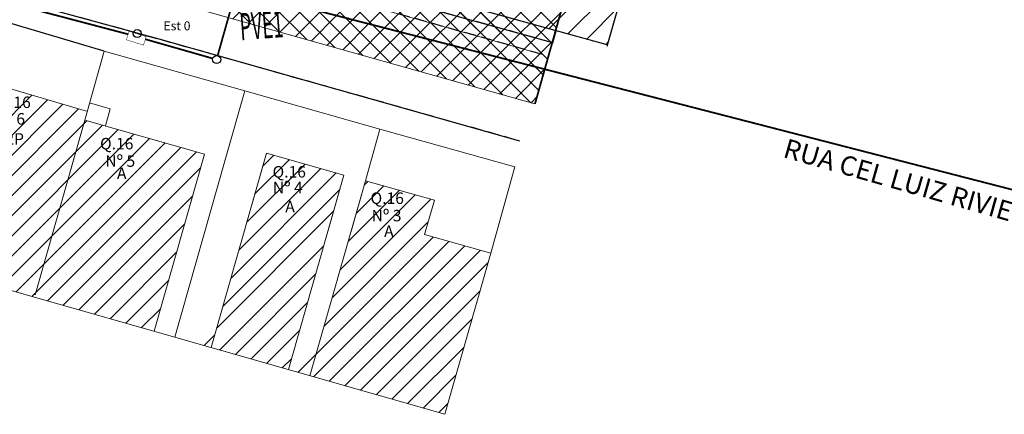
# Model space of a CAD drawing. Units: millimetres. Extents: x 204 to 1052, y 89 to 751.
# Drawn here: x 232 to 287, y 89 to 111 of the extents above; entities that cross this region are included whole.
import ezdxf
from ezdxf.enums import TextEntityAlignment as Align

# ---------------------------------------------------------------- set-up
doc = ezdxf.new("R2010")
doc.units = ezdxf.units.MM
for name, pattern in [('DASHED2', [0.375, 0.25, -0.125]), ('HIDDEN2', [4.7625, 3.175, -1.5875]), ('LIN0', [0])]:
    doc.linetypes.add(name, pattern=pattern)
for name, color, linetype, lineweight in [('BACIA', 1, 'Continuous', 5), ('casahachurada', 7, 'Continuous', 5), ('Tubos', 7, 'Continuous', 5)]:
    doc.layers.add(name, color=color, linetype=linetype, lineweight=lineweight)
for name, color, linetype in [('casa', 7, 'Continuous'), ('meio fio', 7, 'Continuous'), ('muro', 7, 'Continuous'), ('PV - PROJETADO', 7, 'Continuous'), ('PV_DEP', 7, 'Continuous'), ('PVSAN', 7, 'Continuous'), ('REDEexist', 7, 'DASHED2'), ('TG', 7, 'LIN0')]:
    doc.layers.add(name, color=color, linetype=linetype)
doc.styles.add('2mm', font='simplex', dxfattribs={"height": 2})
doc.styles.add('ROMANS', font='romans')
doc.styles.add('T.N.ROMANS', font='ARIAL.TTF')

msp = doc.modelspace()

# ---------------------------------------------------------------- hatches: boundary and pattern name
at = {"layer": 'BACIA'}
h = msp.add_hatch(dxfattribs=at)
h.set_pattern_fill('ANSI37', color=256, scale=0.25, style=0)
h.paths.add_polyline_path([(227.658, 136.982), (223.014, 120.495), (236.716, 116.576), (236.87, 117.063), (237.296, 116.938, -0.429569), (237.991, 116.732), (238.44, 116.6), (238.202, 115.856, 0.190806), (239.606, 116.45), (239.481, 117.166), (238.946, 117.474), (239.116, 118.088), (239.321, 118.084), (239.214, 118.701), (238.861, 117.433), (238.481, 117.232), (231.225, 119.25), (232.331, 123.138), (232.795, 123.006), (234.733, 124.944), (235.103, 126.243), (234.952, 126.286), (236.571, 127.904), (235.649, 128.167), (234.824, 128.402), (239.943, 133.522)])
h.paths.add_polyline_path([(246.909, 131.559), (243.778, 132.441, -0.556733), (243.003, 132.091), (238.319, 127.407), (240.94, 126.661), (236.29, 122.011), (239.853, 120.996), (239.214, 118.701), (239.321, 118.084), (240.186, 118.067), (239.873, 116.941), (239.481, 117.166), (239.961, 114.415, -0.536522), (240.655, 113.955, -0.071517), (240.635, 113.814), (241.824, 113.508)])
h.paths.add_polyline_path([(242.211, 114.993, -1), (241.355, 114.993, -1)], flags=16)
h.paths.add_polyline_path([(246.909, 131.559), (241.824, 113.508), (243.982, 112.952), (245.366, 117.858), (245.051, 117.952), (245.185, 118.432, -0.095762), (245.149, 118.618, -0.235663), (245.348, 119.018), (245.49, 119.529), (245.81, 119.432), (249.061, 130.953)])
h.paths.add_polyline_path([(256.557, 128.841), (250.524, 130.541, -0.399429), (249.989, 130.107), (246.627, 118.676), (246.697, 118.658), (246.843, 119.181), (247.52, 119.002), (248.213, 121.478), (255.222, 119.531), (263.64, 117.192), (264.338, 119.67), (254.711, 122.345)])
h.paths.add_polyline_path([(266.042, 126.169), (264.991, 126.465), (259.531, 121.005), (260.585, 120.712)])
h.paths.add_polyline_path([(264.991, 126.465), (263.94, 126.761), (258.477, 121.298), (259.531, 121.005)])
h.paths.add_polyline_path([(263.94, 126.761), (262.889, 127.058), (257.423, 121.591), (258.477, 121.298)], flags=17)
h.paths.add_polyline_path([(262.889, 127.058), (261.838, 127.354), (256.369, 121.884), (257.423, 121.591)], flags=17)
h.paths.add_polyline_path([(261.838, 127.354), (260.787, 127.65), (255.315, 122.177), (255.932, 122.005), (256.369, 121.884)], flags=17)
h.paths.add_polyline_path([(260.787, 127.65), (259.736, 127.946), (254.939, 123.148), (254.711, 122.345), (255.315, 122.177)], flags=17)
h.paths.add_polyline_path([(259.736, 127.946), (258.685, 128.242), (255.474, 125.03), (254.939, 123.148)], flags=17)
h.paths.add_polyline_path([(258.685, 128.242), (257.634, 128.538), (256.008, 126.912), (255.474, 125.03)], flags=17)
h.paths.add_polyline_path([(257.634, 128.538), (256.584, 128.834), (256.543, 128.793), (256.008, 126.912)], flags=17)
h.paths.add_polyline_path([(265.691, 124.471), (266.16, 126.136), (266.042, 126.169), (260.585, 120.712), (261.64, 120.42)])
h.paths.add_polyline_path([(265.162, 122.595), (265.691, 124.471), (261.64, 120.42), (262.694, 120.127)])
h.paths.add_polyline_path([(265.162, 122.595), (262.694, 120.127), (263.748, 119.834), (264.634, 120.72)])
h.paths.add_polyline_path([(255.332, 119.5), (254.278, 119.793), (253.869, 119.385), (253.335, 117.503)], flags=17)
h.paths.add_polyline_path([(256.386, 119.207), (255.332, 119.5), (253.335, 117.503), (252.8, 115.621)], flags=17)
h.paths.add_polyline_path([(257.44, 118.914), (256.386, 119.207), (252.8, 115.621), (252.265, 113.739)], flags=16)
h.paths.add_polyline_path([(257.44, 118.914), (252.265, 113.739), (254.007, 119.868), (248.213, 121.478), (246.514, 115.405), (246.535, 115.362), (247.011, 115.208), (246.857, 114.733), (246.227, 114.411), (245.906, 115.041), (246.028, 115.417), (244.965, 115.438), (245.625, 117.78), (245.366, 117.858), (243.982, 112.952), (245.427, 112.58, -0.894426), (246.415, 112.469, -0.070453), (246.395, 112.331), (261.197, 108.519), (263.64, 117.192)])
h.paths.add_polyline_path([(247.156, 114.336), (247.126, 113.266), (246.002, 113.587), (246.542, 114.511)], flags=17)
h.paths.add_polyline_path([(222.135, 122.417), (221.242, 119.285), (225.693, 118.015), (226.586, 121.147)], flags=9)
h.paths.add_polyline_path([(229.083, 127.133), (230.835, 127.133), (230.835, 128.184), (229.083, 128.184)], flags=24)
h.paths.add_polyline_path([(228.707, 125.914), (231.602, 125.914), (231.602, 126.874), (228.707, 126.874)], flags=24)
h.paths.add_polyline_path([(229.59, 125.176), (230.397, 125.176), (230.397, 126.136), (229.59, 126.136)], flags=24)
h.paths.add_polyline_path([(240.61, 112.465), (241.891, 112.224), (242.233, 114.043), (240.953, 114.284)], flags=9)
h.paths.add_polyline_path([(242.226, 122.495), (245.351, 121.577), (246.655, 126.018), (243.53, 126.936)], flags=25)
h.paths.add_polyline_path([(237.46, 129.172), (241.438, 129.172), (241.438, 130.132), (237.46, 130.132)], flags=25)
h.paths.add_polyline_path([(249.97, 129.499), (251.829, 128.99), (252.431, 131.185), (250.571, 131.695)], flags=9)
h.paths.add_polyline_path([(256.834, 123.061), (260.811, 123.061), (260.811, 124.021), (256.834, 124.021)], flags=24)
h.paths.add_polyline_path([(256.4, 124.159), (259.264, 124.159), (259.264, 125.119), (256.4, 125.119)], flags=24)
h.paths.add_polyline_path([(257.812, 125.147), (259.534, 125.147), (259.534, 126.198), (257.812, 126.198)], flags=24)
h.paths.add_polyline_path([(251.451, 112.652), (250.698, 109.483), (255.201, 108.413), (255.954, 111.582)], flags=9)
h.paths.add_polyline_path([(256.995, 116.535), (258.717, 116.535), (258.717, 117.586), (256.995, 117.586)], flags=24)
h.paths.add_polyline_path([(255.507, 115.546), (258.524, 115.546), (258.524, 116.506), (255.507, 116.506)], flags=24)
h.paths.add_polyline_path([(255.897, 114.56), (259.874, 114.56), (259.874, 115.52), (255.897, 115.52)], flags=24)
h.paths.add_polyline_path([(249.092, 117.431), (252.926, 116.407), (253.329, 117.916), (249.495, 118.94)], flags=24)
h.paths.add_polyline_path([(246.312, 115.782), (248.185, 115.269), (248.797, 117.503), (246.925, 118.016)], flags=25)
h = msp.add_hatch(dxfattribs=at)
h.set_pattern_fill('ANSI37', color=256, scale=0.25, style=0)
h.paths.add_polyline_path([(263.64, 117.192), (257.44, 118.914), (252.265, 113.739), (254.007, 119.868), (248.213, 121.478), (246.514, 115.405), (246.535, 115.362), (247.011, 115.208), (246.857, 114.733), (246.227, 114.411), (245.906, 115.041), (246.028, 115.417), (244.965, 115.438), (245.625, 117.78), (245.366, 117.858), (243.982, 112.952), (245.427, 112.58, -0.894426), (246.415, 112.469, -0.070453), (246.395, 112.331), (261.197, 108.519)])
h.paths.add_polyline_path([(247.126, 113.266), (246.002, 113.587), (246.542, 114.511), (247.156, 114.336)], flags=16)
h.paths.add_polyline_path([(256.995, 116.535), (258.717, 116.535), (258.717, 117.586), (256.995, 117.586)], flags=24)
h.paths.add_polyline_path([(255.507, 115.546), (258.524, 115.546), (258.524, 116.506), (255.507, 116.506)], flags=24)
h.paths.add_polyline_path([(255.897, 114.56), (259.874, 114.56), (259.874, 115.52), (255.897, 115.52)], flags=24)
h.paths.add_polyline_path([(249.092, 117.431), (252.926, 116.407), (253.329, 117.916), (249.495, 118.94)], flags=24)
h.paths.add_polyline_path([(246.312, 115.782), (248.185, 115.269), (248.797, 117.503), (246.925, 118.016)], flags=25)
h = msp.add_hatch(dxfattribs=at)
h.set_pattern_fill('ANSI37', color=256, scale=0.25, style=0)
h.paths.add_polyline_path([(246.395, 112.331, -0.868368), (245.415, 112.469, -0.055729), (245.427, 112.58), (243.982, 112.952), (243.545, 111.405), (260.652, 106.586), (261.197, 108.519)])
h.paths.add_polyline_path([(251.451, 112.652), (250.698, 109.483), (255.201, 108.413), (255.954, 111.582)], flags=25)
h.paths.add_polyline_path([(243.861, 109.718), (245.988, 109.881), (245.813, 112.151), (243.686, 111.987)], flags=25)
h = msp.add_hatch(dxfattribs=at)
h.set_pattern_fill('ANSI37', color=256, scale=0.25, style=0)
h.paths.add_polyline_path([(246.395, 112.331, -0.868368), (245.415, 112.469, -0.055729), (245.427, 112.58), (243.982, 112.952), (243.545, 111.405), (260.652, 106.586), (261.197, 108.519)])
h.paths.add_polyline_path([(251.451, 112.652), (250.698, 109.483), (255.201, 108.413), (255.954, 111.582)], flags=25)
h.paths.add_polyline_path([(243.861, 109.718), (245.988, 109.881), (245.813, 112.151), (243.686, 111.987)], flags=25)
h = msp.add_hatch(dxfattribs=at)
h.set_pattern_fill('ANSI37', color=256, scale=0.25, style=0)
h.paths.add_polyline_path([(246.395, 112.331, -0.868368), (245.415, 112.469, -0.055729), (245.427, 112.58), (243.982, 112.952), (243.545, 111.405), (260.652, 106.586), (261.197, 108.519)])
h.paths.add_polyline_path([(243.861, 109.718), (245.988, 109.881), (245.813, 112.151), (243.686, 111.987)], flags=25)

# ---------------------------------------------------------------- linework, layer by layer
msp.add_line((222.151, 117.432), (260.652, 106.586), dxfattribs=at)
at = {"layer": 'BACIA', "linetype": 'Continuous', "lineweight": 5, "ltscale": 0.1, "flags": 128}
msp.add_lwpolyline([(260.652, 106.586, 0.1, 0.1, 0), (284.426, 190.978, 0.1, 0.1, 0)], format="xyseb", dxfattribs=at)
at = {"layer": 'casa', "color": 7}
for p, q in [((269.063, 125.295, 2.238), (264.658, 109.792, 2.127)), ((264.684, 109.882, 2.245), (246.384, 114.94, 2.148)), ((261.839, 110.668, 2.23), (246.384, 114.94, 2.148))]:
    msp.add_line(p, q, dxfattribs=at)
at = {"layer": 'casa', "color": 7, "ltscale": 0.2}
for q in [(245.52, 114.452, 2.144), (261.839, 110.668, 2.23)]:
    msp.add_line((261.652, 109.994, 2.23), q, dxfattribs=at)
at = {"layer": 'casa', "color": 7, "linetype": 'HIDDEN2', "ltscale": 0.2}
for q in [(245.52, 114.452, 2.144), (261.839, 110.668, 2.23)]:
    msp.add_line((261.652, 109.994, 2.23), q, dxfattribs=at)
at = {"layer": 'casa', "color": 7, "linetype": 'Continuous'}
msp.add_line((255.286, 89.37), (255.796, 89.88), dxfattribs=at)
at = {"layer": 'casahachurada', "color": 7, "linetype": 'Continuous'}
for p, q in [((260.375, 111.073), (265.873, 116.571)), ((261.43, 110.781), (266.332, 115.683)), ((262.486, 110.49), (265.797, 113.801)), ((263.541, 110.198), (265.263, 111.919)), ((264.597, 109.906), (264.728, 110.038)), ((236.618, 109.531, 2.083), (235.528, 105.683, 2.083)), ((236.618, 109.531, 2.083), (235.528, 105.683, 2.083)), ((244.454, 107.31, 2.146), (236.618, 109.531, 2.083)), ((244.454, 107.31, 2.146), (236.618, 109.531, 2.083)), ((235.623, 106.175, 2.083), (229.584, 107.966, 2.013)), ((235.623, 106.175, 2.083), (229.584, 107.966, 2.013)), ((244.454, 107.31, 2.146), (243.363, 103.462, 2.146)), ((244.454, 107.31, 2.146), (243.363, 103.462, 2.146)), ((252.003, 105.182, 2.19), (244.454, 107.31, 2.146)), ((227.602, 100.975), (233.448, 106.821)), ((228.046, 102.541), (232.582, 107.077)), ((236.955, 106.318, 2.092), (235.8, 106.645, 2.083)), ((236.955, 106.318, 2.092), (235.8, 106.645, 2.083)), ((226.468, 97.596), (235.179, 106.307)), ((227.158, 99.408), (234.313, 106.564)), ((236.955, 106.318, 2.083), (236.682, 105.355, 2.083)), ((236.955, 106.318, 2.083), (236.682, 105.355, 2.083)), ((227.341, 97.346), (235.644, 105.65)), ((235.528, 105.683, 2.083), (232.766, 95.938, 2.083)), ((235.528, 105.683, 2.083), (234.709, 102.796, 2.083)), ((242.208, 103.789, 2.137), (235.528, 105.683, 2.083)), ((242.208, 103.789, 2.137), (235.528, 105.683, 2.083)), ((228.214, 97.097), (236.519, 105.402)), ((229.088, 96.848), (237.393, 105.154)), ((252.003, 105.182, 2.19), (251.196, 102.293, 2.19)), ((252.003, 105.182, 2.19), (251.196, 102.293, 2.19)), ((259.534, 103.079, 2.268), (252.003, 105.182, 2.19)), ((229.961, 96.599), (238.268, 104.906)), ((230.834, 96.349), (239.143, 104.658)), ((231.707, 96.1), (240.017, 104.41)), ((232.581, 95.851), (240.892, 104.162)), ((233.454, 95.602), (241.767, 103.914)), ((245.68, 103.844), (242.584, 92.996)), ((245.68, 103.844), (244.857, 100.959)), ((249.986, 102.615), (245.68, 103.844)), ((249.986, 102.615), (245.68, 103.844)), ((242.208, 103.789, 2.146), (239.406, 93.903, 2.146)), ((243.363, 103.462, 2.146), (240.56, 93.573, 2.146)), ((242.208, 103.789, 2.146), (241.39, 100.903, 2.146)), ((243.363, 103.462, 2.146), (242.545, 100.576, 2.146)), ((245.029, 101.564), (246.947, 103.482)), ((245.478, 103.135), (246.074, 103.731)), ((234.327, 95.352), (241.989, 103.014)), ((244.133, 98.422), (248.694, 102.984)), ((244.581, 99.993), (247.82, 103.233)), ((259.534, 103.079, 2.268), (258.189, 98.263, 2.268)), ((243.684, 96.852), (249.567, 102.734)), ((249.986, 102.615), (246.89, 91.766)), ((251.196, 102.293, 2.19), (248.093, 91.423, 2.19)), ((249.986, 102.615), (249.163, 99.73)), ((251.196, 102.293, 2.19), (250.373, 99.408, 2.19)), ((251.126, 102.048), (251.333, 102.255)), ((255.038, 101.22, 2.23), (251.196, 102.293, 2.19)), ((255.038, 101.22, 2.23), (251.196, 102.293, 2.19)), ((243.236, 95.281), (249.753, 101.798)), ((250.229, 98.907), (253.087, 101.765)), ((250.678, 100.478), (252.21, 102.01)), ((235.2, 95.103), (241.545, 101.447)), ((249.333, 95.765), (254.842, 101.275)), ((249.781, 97.336), (253.965, 101.52)), ((255.038, 101.22, 2.19), (254.492, 99.296, 2.19)), ((255.038, 101.22, 2.19), (254.492, 99.296, 2.19)), ((242.919, 94.095), (249.437, 100.613)), ((248.884, 94.194), (254.692, 100.002)), ((255.623, 89.274), (219.387, 99.617)), ((236.074, 94.854), (241.101, 99.881)), ((247.426, 91.613), (254.974, 99.161)), ((248.299, 91.364), (255.852, 98.916)), ((258.189, 98.263, 2.268), (254.492, 99.296, 2.23)), ((258.189, 98.263, 2.268), (254.492, 99.296, 2.23)), ((243.06, 92.86), (248.856, 98.656)), ((249.173, 91.115), (256.729, 98.671)), ((250.046, 90.865), (257.606, 98.426)), ((236.947, 94.604), (240.657, 98.314)), ((258.189, 98.263, 2.268), (255.623, 89.274, 2.268)), ((258.189, 98.263, 2.268), (257.928, 97.351, 2.268)), ((250.919, 90.616), (258.038, 97.735)), ((237.82, 94.355), (240.212, 96.747)), ((243.933, 92.61), (248.408, 97.085)), ((251.793, 90.367), (257.59, 96.164)), ((238.694, 94.106), (239.768, 95.181)), ((244.806, 92.361), (247.959, 95.514)), ((252.666, 90.118), (257.141, 94.593)), ((242.187, 93.109), (242.787, 93.71)), ((245.68, 92.112), (247.511, 93.943)), ((253.539, 89.868), (256.693, 93.022)), ((246.553, 91.863), (247.063, 92.372)), ((254.412, 89.619), (256.244, 91.451))]:
    msp.add_line(p, q, dxfattribs=at)
at = {"layer": 'meio fio', "color": 7, "lineweight": 13, "ltscale": 0.2}
msp.add_line((261.011, 109.36), (245.605, 113.699, 2.097), dxfattribs=at)
at = {"layer": 'meio fio', "color": 7, "linetype": 'HIDDEN2', "ltscale": 0.2}
for p, q in [((261.011, 109.36, 2.04), (245.605, 113.699, 2.097)), ((229.746, 112.928, 1.919), (239.666, 110.208, 1.945)), ((239.666, 110.208, 1.945), (259.795, 104.533, 2.104))]:
    msp.add_line(p, q, dxfattribs=at)
at = {"layer": 'meio fio', "color": 7, "ltscale": 0.2}
for p, q in [((229.746, 112.928, 1.919), (239.666, 110.208, 1.945)), ((239.666, 110.208, 1.945), (259.795, 104.533, 2.104))]:
    msp.add_line(p, q, dxfattribs=at)
at = {"layer": 'muro', "color": 7}
msp.add_line((236.618, 109.531, 2.083), (229.1, 111.761, 1.996), dxfattribs=at)
at = {"layer": 'PV_DEP', "color": 7}
for centre in [(238.457, 110.511, 2.083), (242.891, 109.061, 2.083)]:
    msp.add_circle(centre, 0.224, dxfattribs=at)
at = {"layer": 'REDEexist', "linetype": 'DASHED2', "ltscale": 3, "const_width": 0.1}
msp.add_lwpolyline([(204.238, 119.342), (237.953, 110.469)], dxfattribs=at)
at = {"layer": 'REDEexist', "color": 7, "linetype": 'DASHED2', "ltscale": 3, "const_width": 0.1, "elevation": 1.904}
msp.add_lwpolyline([(242.945, 109.279), (245.366, 117.858)], dxfattribs=at)
at = {"layer": 'REDEexist', "linetype": 'DASHED2', "ltscale": 3, "const_width": 0.1, "elevation": 1.904}
msp.add_lwpolyline([(246.395, 112.331), (289.368, 101.265)], dxfattribs=at)
at = {"layer": 'REDEexist', "color": 7, "linetype": 'DASHED2', "ltscale": 3, "const_width": 0.1}
msp.add_lwpolyline([(238.912, 110.193), (242.674, 109.117)], dxfattribs=at)
at = {"layer": 'Tubos', "color": 7, "linetype": 'DASHED2', "const_width": 0.025}
for points in [[(238.003, 110.637), (237.854, 110.16)], [(238.958, 110.338), (238.003, 110.637)], [(237.854, 110.16), (238.808, 109.861)], [(238.808, 109.861), (238.958, 110.338)]]:
    msp.add_lwpolyline(points, dxfattribs=at)

# ---------------------------------------------------------------- texts
at = {"layer": 'casahachurada', "color": 7, "linetype": 'Continuous', "style": '2mm'}
for s, p in [('Q.16', (230.66, 106.357)), ('Nº 6', (230.531, 105.433)), ('A - 2P', (229.876, 104.309)), ('Q.16', (236.385, 104.049)), ('Nº 5', (236.678, 103.078)), ('A', (237.328, 102.396)), ('Q.16', (246.011, 102.478)), ('Nº 4', (246.023, 101.6)), ('Q.16', (251.478, 101.008)), ('A', (246.72, 100.544)), ('Nº 3', (251.536, 100.036)), ('A', (252.233, 99.167))]:
    msp.add_text(s, height=0.64, dxfattribs=at).set_placement(p)
at = {"layer": 'PV - PROJETADO', "color": 7, "style": 'T.N.ROMANS'}
msp.add_text('RUA CEL LUIZ RIVIELLO', height=1.08, rotation=344.1274, dxfattribs=at).set_placement((274.434, 103.633))
at = {"layer": 'PVSAN', "color": 7, "ltscale": 3, "style": 'T.N.ROMANS', "width": 0.5}
msp.add_text('PVE1', height=1.5113, rotation=4.3993, dxfattribs=at).set_placement((244.235, 110.127, 2.2))
at = {"layer": 'TG', "color": 7, "lineweight": 5, "style": 'ROMANS'}
msp.add_text('Est 0', height=0.5, dxfattribs=at).set_placement((240.676, 110.875), align=Align.MIDDLE)

doc.saveas('drawing.dxf')
